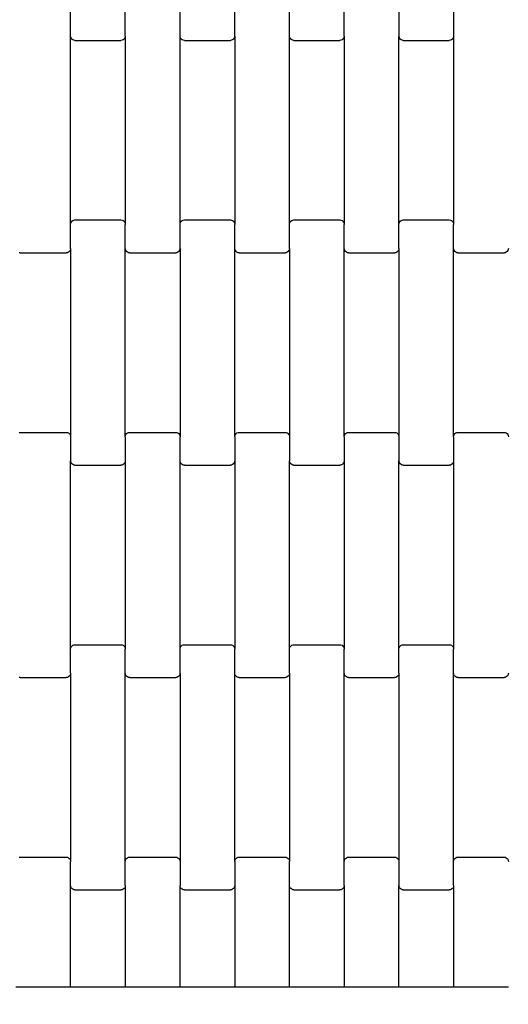
# Model space of a CAD drawing. Units: millimetres. Extents: x 2192 to 19992, y 1176 to 15976.
# Drawn here: x 10283 to 10506, y 6535 to 6984 of the extents above; entities that cross this region are included whole.
import ezdxf

# ---------------------------------------------------------------- set-up
doc = ezdxf.new("R2010")
doc.units = ezdxf.units.MM
doc.layers.add('wymiary 100', color=5, linetype='Continuous')
doc.layers.add('wymiary 100 strefy', color=5, linetype='Continuous')
doc.styles.get("Standard").update_dxf_attribs({"font": 'arial.ttf'})
doc.dimstyles.new('FK_rzuty 100_m', dxfattribs={"dimscale": 100, "dimtxt": 2.5, "dimasz": 2.5, "dimexe": 1.25, "dimexo": 0.625, "dimtad": 1, "dimlfac": 0.001, "dimrnd": 0.01, "dimzin": 1, "dimdsep": 46, "dimtxsty": 'Standard', "dimblk": 'OBLIQUE', "dimblk1": 'ARCHTICK', "dimblk2": 'OBLIQUE', "dimcen": 2.5, "dimadec": 0, "dimazin": 0, "dimtfac": 1, "dimtmove": 0, "dimatfit": 3, "dimfxl": 1, "dimarcsym": 0})
doc.dimstyles.new('FK_rzuty 100_STREFY', dxfattribs={"dimscale": 100, "dimtxt": 4, "dimasz": 2.5, "dimexe": 1.25, "dimexo": 0.625, "dimgap": 1, "dimtad": 1, "dimlfac": 0.001, "dimrnd": 0.01, "dimzin": 1, "dimdsep": 46, "dimtxsty": 'Standard', "dimblk": 'OBLIQUE', "dimcen": 2.5, "dimadec": 0, "dimazin": 0, "dimtfac": 1, "dimtmove": 0, "dimatfit": 3, "dimfxl": 1, "dimarcsym": 0})

# ---------------------------------------------------------------- blocks, each defined once
blk = doc.blocks.new('_Oblique')
at = {"color": 0, "linetype": 'ByBlock', "lineweight": -2}
blk.add_line((-0.5, -0.5), (0.5, 0.5), dxfattribs=at)
blk = doc.blocks.new('*D7')
at = {"layer": 'Defpoints', "color": 0, "transparency": 16777216}
for p in [(7918.34, 8558.32), (19035.79, 8457.82), (19035.79, 1845.7)]:
    blk.add_point(p, dxfattribs=at)
at = {"layer": 'wymiary 100 strefy', "color": 0, "lineweight": -2, "transparency": 16777216}
for p, q in [((7918.34, 8495.82), (7918.34, 1720.7)), ((19035.79, 8395.32), (19035.79, 1720.7)), ((7918.34, 1845.7), (19035.79, 1845.7))]:
    blk.add_line(p, q, dxfattribs=at)
at = {"layer": 'wymiary 100 strefy', "color": 0, "lineweight": -2, "transparency": 16777216, "xscale": 250, "yscale": 250, "zscale": 250, "rotation": 180}
blk.add_blockref('_Oblique', (7918.34, 1845.7), dxfattribs=at)
at = {"layer": 'wymiary 100 strefy', "color": 0, "lineweight": -2, "transparency": 16777216, "xscale": 250, "yscale": 250, "zscale": 250}
blk.add_blockref('_Oblique', (19035.79, 1845.7), dxfattribs=at)
at = {"layer": 'wymiary 100 strefy', "color": 0, "transparency": 16777216, "insert": (13477.07, 2146.66), "char_height": 400, "attachment_point": 5}
blk.add_mtext('11.12 m', dxfattribs=at)
blk = doc.blocks.new('*D9')
at = {"layer": 'Defpoints', "color": 0, "transparency": 16777216}
for p in [(9662.33, 8549), (17288.16, 8548.96), (17288.16, 4080.67)]:
    blk.add_point(p, dxfattribs=at)
at = {"layer": 'wymiary 100', "color": 0, "lineweight": -2, "transparency": 16777216}
for p, q in [((9662.33, 8486.5), (9662.33, 3955.67)), ((17288.16, 8486.46), (17288.16, 3955.67)), ((9662.33, 4080.67), (17288.16, 4080.67))]:
    blk.add_line(p, q, dxfattribs=at)
at = {"layer": 'wymiary 100', "color": 0, "lineweight": -2, "transparency": 16777216, "xscale": 250, "yscale": 250, "zscale": 250, "rotation": 180}
blk.add_blockref('_Oblique', (9662.33, 4080.67), dxfattribs=at)
at = {"layer": 'wymiary 100', "color": 0, "lineweight": -2, "transparency": 16777216, "xscale": 250, "yscale": 250, "zscale": 250}
blk.add_blockref('_Oblique', (17288.16, 4080.67), dxfattribs=at)
at = {"layer": 'wymiary 100', "color": 0, "transparency": 16777216, "insert": (13475.25, 4270.9), "char_height": 250, "attachment_point": 5}
blk.add_mtext('7.63', dxfattribs=at)
blk = doc.blocks.new('_ArchTick')
at = {"color": 0, "linetype": 'ByBlock', "const_width": 0.15}
blk.add_lwpolyline([(-0.5, -0.5), (0.5, 0.5)], dxfattribs=at)
blk = doc.blocks.new('*D8')
at = {"layer": 'Defpoints', "color": 0, "transparency": 16777216}
for p in [(13510.69, 14107), (6924.31, 2991.5), (13553.05, 2991.5)]:
    blk.add_point(p, dxfattribs=at)
at = {"layer": 'wymiary 100 strefy', "color": 0, "lineweight": -2, "transparency": 16777216}
for p, q in [((13448.19, 14107), (6799.31, 14107)), ((6924.31, 14107), (6924.31, 2991.5)), ((13490.55, 2991.5), (6799.31, 2991.5))]:
    blk.add_line(p, q, dxfattribs=at)
at = {"layer": 'wymiary 100 strefy', "color": 0, "lineweight": -2, "transparency": 16777216, "xscale": 250, "yscale": 250, "zscale": 250}
for p, rotation in [((6924.31, 14107), 90), ((6924.31, 2991.5), 270)]:
    blk.add_blockref('_Oblique', p, dxfattribs=dict(at, rotation=rotation))
at = {"layer": 'wymiary 100 strefy', "color": 0, "transparency": 16777216, "insert": (6623.35, 8549.25), "char_height": 400, "attachment_point": 5, "rotation": 90}
blk.add_mtext('11.12 m', dxfattribs=at)

msp = doc.modelspace()

# ---------------------------------------------------------------- linework, layer by layer
for p, q in [((10306.139, 6976.954), (10306.139, 6987.929)), ((10331.139, 6976.954), (10331.139, 6987.929)), ((10356.139, 6976.954), (10356.139, 6987.929)), ((10381.139, 6976.954), (10381.139, 6987.929)), ((10406.139, 6976.954), (10406.139, 6987.929)), ((10431.139, 6976.954), (10431.139, 6987.929)), ((10456.139, 6987.929), (10456.139, 6976.954)), ((10481.139, 6987.929), (10481.139, 6976.954)), ((10306.139, 6890.929), (10306.139, 6976.954)), ((10306.208, 6976.433), (10306.139, 6976.954)), ((10306.407, 6975.948), (10306.208, 6976.433)), ((10306.725, 6975.531), (10306.407, 6975.948)), ((10307.139, 6975.211), (10306.725, 6975.531)), ((10330.554, 6975.531), (10330.139, 6975.211)), ((10330.871, 6975.948), (10330.554, 6975.531)), ((10331.071, 6976.433), (10330.871, 6975.948)), ((10331.139, 6976.954), (10331.071, 6976.433)), ((10331.139, 6976.954), (10331.139, 6890.929)), ((10356.139, 6890.929), (10356.139, 6976.954)), ((10356.208, 6976.433), (10356.139, 6976.954)), ((10356.407, 6975.948), (10356.208, 6976.433)), ((10356.725, 6975.531), (10356.407, 6975.948)), ((10357.139, 6975.211), (10356.725, 6975.531)), ((10380.554, 6975.531), (10380.139, 6975.211)), ((10380.871, 6975.948), (10380.554, 6975.531)), ((10381.071, 6976.433), (10380.871, 6975.948)), ((10381.139, 6976.954), (10381.071, 6976.433)), ((10381.139, 6976.954), (10381.139, 6890.929)), ((10406.139, 6890.929), (10406.139, 6976.954)), ((10406.208, 6976.433), (10406.139, 6976.954)), ((10406.407, 6975.948), (10406.208, 6976.433)), ((10406.725, 6975.531), (10406.407, 6975.948)), ((10407.139, 6975.211), (10406.725, 6975.531)), ((10430.554, 6975.531), (10430.139, 6975.211)), ((10430.871, 6975.948), (10430.554, 6975.531)), ((10431.071, 6976.433), (10430.871, 6975.948)), ((10431.139, 6976.954), (10431.071, 6976.433)), ((10431.139, 6976.954), (10431.139, 6890.929)), ((10456.208, 6976.433), (10456.139, 6976.954)), ((10456.139, 6890.929), (10456.139, 6976.954)), ((10456.407, 6975.948), (10456.208, 6976.433)), ((10456.725, 6975.531), (10456.407, 6975.948)), ((10457.139, 6975.211), (10456.725, 6975.531)), ((10480.554, 6975.531), (10480.139, 6975.211)), ((10480.871, 6975.948), (10480.554, 6975.531)), ((10481.071, 6976.433), (10480.871, 6975.948)), ((10481.139, 6976.954), (10481.071, 6976.433)), ((10481.139, 6976.954), (10481.139, 6890.929)), ((10307.622, 6975.01), (10307.139, 6975.211)), ((10308.139, 6974.942), (10307.622, 6975.01)), ((10308.139, 6974.942), (10329.139, 6974.942)), ((10329.657, 6975.01), (10329.139, 6974.942)), ((10330.139, 6975.211), (10329.657, 6975.01)), ((10357.622, 6975.01), (10357.139, 6975.211)), ((10358.139, 6974.942), (10357.622, 6975.01)), ((10358.139, 6974.942), (10379.139, 6974.942)), ((10379.657, 6975.01), (10379.139, 6974.942)), ((10380.139, 6975.211), (10379.657, 6975.01)), ((10407.622, 6975.01), (10407.139, 6975.211)), ((10408.139, 6974.942), (10407.622, 6975.01)), ((10408.139, 6974.942), (10429.139, 6974.942)), ((10429.657, 6975.01), (10429.139, 6974.942)), ((10430.139, 6975.211), (10429.657, 6975.01)), ((10457.622, 6975.01), (10457.139, 6975.211)), ((10458.139, 6974.942), (10457.622, 6975.01)), ((10458.139, 6974.942), (10479.139, 6974.942)), ((10479.657, 6975.01), (10479.139, 6974.942)), ((10480.139, 6975.211), (10479.657, 6975.01)), ((10306.139, 6890.929), (10306.208, 6891.45)), ((10306.139, 6879.954), (10306.139, 6890.929)), ((10306.208, 6891.45), (10306.407, 6891.935)), ((10306.407, 6891.935), (10306.725, 6892.352)), ((10306.725, 6892.352), (10307.139, 6892.672)), ((10307.139, 6892.672), (10307.622, 6892.873)), ((10307.622, 6892.873), (10308.139, 6892.942)), ((10308.139, 6892.942), (10329.139, 6892.942)), ((10329.139, 6892.942), (10329.657, 6892.873)), ((10329.657, 6892.873), (10330.139, 6892.672)), ((10330.139, 6892.672), (10330.554, 6892.352)), ((10330.554, 6892.352), (10330.871, 6891.935)), ((10330.871, 6891.935), (10331.071, 6891.45)), ((10331.071, 6891.45), (10331.139, 6890.929)), ((10331.139, 6879.954), (10331.139, 6890.929)), ((10356.139, 6890.929), (10356.208, 6891.45)), ((10356.139, 6879.954), (10356.139, 6890.929)), ((10356.208, 6891.45), (10356.407, 6891.935)), ((10356.407, 6891.935), (10356.725, 6892.352)), ((10356.725, 6892.352), (10357.139, 6892.672)), ((10357.139, 6892.672), (10357.622, 6892.873)), ((10357.622, 6892.873), (10358.139, 6892.942)), ((10358.139, 6892.942), (10379.139, 6892.942)), ((10379.139, 6892.942), (10379.657, 6892.873)), ((10379.657, 6892.873), (10380.139, 6892.672)), ((10380.139, 6892.672), (10380.554, 6892.352)), ((10380.554, 6892.352), (10380.871, 6891.935)), ((10380.871, 6891.935), (10381.071, 6891.45)), ((10381.071, 6891.45), (10381.139, 6890.929)), ((10381.139, 6879.954), (10381.139, 6890.929)), ((10406.139, 6890.929), (10406.208, 6891.45)), ((10406.139, 6879.954), (10406.139, 6890.929)), ((10406.208, 6891.45), (10406.407, 6891.935)), ((10406.407, 6891.935), (10406.725, 6892.352)), ((10406.725, 6892.352), (10407.139, 6892.672)), ((10407.139, 6892.672), (10407.622, 6892.873)), ((10407.622, 6892.873), (10408.139, 6892.942)), ((10408.139, 6892.942), (10429.139, 6892.942)), ((10429.139, 6892.942), (10429.657, 6892.873)), ((10429.657, 6892.873), (10430.139, 6892.672)), ((10430.139, 6892.672), (10430.554, 6892.352)), ((10430.554, 6892.352), (10430.871, 6891.935)), ((10430.871, 6891.935), (10431.071, 6891.45)), ((10431.071, 6891.45), (10431.139, 6890.929)), ((10431.139, 6879.954), (10431.139, 6890.929)), ((10456.139, 6890.929), (10456.208, 6891.45)), ((10456.139, 6879.954), (10456.139, 6890.929)), ((10456.208, 6891.45), (10456.407, 6891.935)), ((10456.407, 6891.935), (10456.725, 6892.352)), ((10456.725, 6892.352), (10457.139, 6892.672)), ((10457.139, 6892.672), (10457.622, 6892.873)), ((10457.622, 6892.873), (10458.139, 6892.942)), ((10458.139, 6892.942), (10479.139, 6892.942)), ((10479.139, 6892.942), (10479.657, 6892.873)), ((10479.657, 6892.873), (10480.139, 6892.672)), ((10480.139, 6892.672), (10480.554, 6892.352)), ((10480.554, 6892.352), (10480.871, 6891.935)), ((10480.871, 6891.935), (10481.071, 6891.45)), ((10481.071, 6891.45), (10481.139, 6890.929)), ((10481.139, 6879.954), (10481.139, 6890.929)), ((10283.139, 6877.942), (10282.622, 6878.01)), ((10283.139, 6877.942), (10304.139, 6877.942)), ((10304.657, 6878.01), (10304.139, 6877.942)), ((10305.139, 6878.211), (10304.657, 6878.01)), ((10305.554, 6878.531), (10305.139, 6878.211)), ((10305.871, 6878.948), (10305.554, 6878.531)), ((10306.071, 6879.433), (10305.871, 6878.948)), ((10306.139, 6879.954), (10306.071, 6879.433)), ((10306.139, 6879.954), (10306.139, 6793.929)), ((10331.139, 6793.929), (10331.139, 6879.954)), ((10331.208, 6879.433), (10331.139, 6879.954)), ((10331.407, 6878.948), (10331.208, 6879.433)), ((10331.725, 6878.531), (10331.407, 6878.948)), ((10332.139, 6878.211), (10331.725, 6878.531)), ((10332.622, 6878.01), (10332.139, 6878.211)), ((10333.139, 6877.942), (10332.622, 6878.01)), ((10333.139, 6877.942), (10354.139, 6877.942)), ((10354.657, 6878.01), (10354.139, 6877.942)), ((10355.139, 6878.211), (10354.657, 6878.01)), ((10355.554, 6878.531), (10355.139, 6878.211)), ((10355.871, 6878.948), (10355.554, 6878.531)), ((10356.071, 6879.433), (10355.871, 6878.948)), ((10356.139, 6879.954), (10356.071, 6879.433)), ((10356.139, 6879.954), (10356.139, 6793.929)), ((10381.139, 6793.929), (10381.139, 6879.954)), ((10381.208, 6879.433), (10381.139, 6879.954)), ((10381.407, 6878.948), (10381.208, 6879.433)), ((10381.725, 6878.531), (10381.407, 6878.948)), ((10382.139, 6878.211), (10381.725, 6878.531)), ((10382.622, 6878.01), (10382.139, 6878.211)), ((10383.139, 6877.942), (10382.622, 6878.01)), ((10383.139, 6877.942), (10404.139, 6877.942)), ((10404.657, 6878.01), (10404.139, 6877.942)), ((10405.139, 6878.211), (10404.657, 6878.01)), ((10405.554, 6878.531), (10405.139, 6878.211)), ((10405.871, 6878.948), (10405.554, 6878.531)), ((10406.071, 6879.433), (10405.871, 6878.948)), ((10406.139, 6879.954), (10406.071, 6879.433)), ((10406.139, 6879.954), (10406.139, 6793.929)), ((10431.139, 6793.929), (10431.139, 6879.954)), ((10431.208, 6879.433), (10431.139, 6879.954)), ((10431.407, 6878.948), (10431.208, 6879.433)), ((10431.725, 6878.531), (10431.407, 6878.948)), ((10432.139, 6878.211), (10431.725, 6878.531)), ((10432.622, 6878.01), (10432.139, 6878.211)), ((10433.139, 6877.942), (10432.622, 6878.01)), ((10433.139, 6877.942), (10454.139, 6877.942)), ((10454.657, 6878.01), (10454.139, 6877.942)), ((10455.139, 6878.211), (10454.657, 6878.01)), ((10455.554, 6878.531), (10455.139, 6878.211)), ((10455.871, 6878.948), (10455.554, 6878.531)), ((10456.071, 6879.433), (10455.871, 6878.948)), ((10456.139, 6879.954), (10456.071, 6879.433)), ((10456.139, 6879.954), (10456.139, 6793.929)), ((10481.139, 6793.929), (10481.139, 6879.954)), ((10481.208, 6879.433), (10481.139, 6879.954)), ((10481.407, 6878.948), (10481.208, 6879.433)), ((10481.725, 6878.531), (10481.407, 6878.948)), ((10482.139, 6878.211), (10481.725, 6878.531)), ((10482.622, 6878.01), (10482.139, 6878.211)), ((10483.139, 6877.942), (10482.622, 6878.01)), ((10483.139, 6877.942), (10504.139, 6877.942)), ((10504.657, 6878.01), (10504.139, 6877.942)), ((10505.139, 6878.211), (10504.657, 6878.01)), ((10505.554, 6878.531), (10505.139, 6878.211)), ((10505.871, 6878.948), (10505.554, 6878.531)), ((10506.071, 6879.433), (10505.871, 6878.948)), ((10506.139, 6879.954), (10506.071, 6879.433)), ((10282.622, 6795.873), (10283.139, 6795.942)), ((10283.139, 6795.942), (10304.139, 6795.942)), ((10304.139, 6795.942), (10304.657, 6795.873)), ((10304.657, 6795.873), (10305.139, 6795.672)), ((10305.139, 6795.672), (10305.554, 6795.352)), ((10331.725, 6795.352), (10332.139, 6795.672)), ((10332.139, 6795.672), (10332.622, 6795.873)), ((10332.622, 6795.873), (10333.139, 6795.942)), ((10333.139, 6795.942), (10354.139, 6795.942)), ((10354.139, 6795.942), (10354.657, 6795.873)), ((10354.657, 6795.873), (10355.139, 6795.672)), ((10355.139, 6795.672), (10355.554, 6795.352)), ((10381.725, 6795.352), (10382.139, 6795.672)), ((10382.139, 6795.672), (10382.622, 6795.873)), ((10382.622, 6795.873), (10383.139, 6795.942)), ((10383.139, 6795.942), (10404.139, 6795.942)), ((10404.139, 6795.942), (10404.657, 6795.873)), ((10404.657, 6795.873), (10405.139, 6795.672)), ((10405.139, 6795.672), (10405.554, 6795.352)), ((10431.725, 6795.352), (10432.139, 6795.672)), ((10432.139, 6795.672), (10432.622, 6795.873)), ((10432.622, 6795.873), (10433.139, 6795.942)), ((10433.139, 6795.942), (10454.139, 6795.942)), ((10454.139, 6795.942), (10454.657, 6795.873)), ((10454.657, 6795.873), (10455.139, 6795.672)), ((10455.139, 6795.672), (10455.554, 6795.352)), ((10481.725, 6795.352), (10482.139, 6795.672)), ((10482.139, 6795.672), (10482.622, 6795.873)), ((10482.622, 6795.873), (10483.139, 6795.942)), ((10483.139, 6795.942), (10504.139, 6795.942)), ((10504.139, 6795.942), (10504.657, 6795.873)), ((10504.657, 6795.873), (10505.139, 6795.672)), ((10505.139, 6795.672), (10505.554, 6795.352)), ((10305.554, 6795.352), (10305.871, 6794.935)), ((10305.871, 6794.935), (10306.071, 6794.45)), ((10306.071, 6794.45), (10306.139, 6793.929)), ((10306.139, 6793.929), (10306.139, 6782.954)), ((10331.139, 6793.929), (10331.208, 6794.45)), ((10331.139, 6793.929), (10331.139, 6782.954)), ((10331.208, 6794.45), (10331.407, 6794.935)), ((10331.407, 6794.935), (10331.725, 6795.352)), ((10355.554, 6795.352), (10355.871, 6794.935)), ((10355.871, 6794.935), (10356.071, 6794.45)), ((10356.071, 6794.45), (10356.139, 6793.929)), ((10356.139, 6782.954), (10356.139, 6793.929)), ((10381.139, 6793.929), (10381.208, 6794.45)), ((10381.139, 6793.929), (10381.139, 6782.954)), ((10381.208, 6794.45), (10381.407, 6794.935)), ((10381.407, 6794.935), (10381.725, 6795.352)), ((10405.554, 6795.352), (10405.871, 6794.935)), ((10405.871, 6794.935), (10406.071, 6794.45)), ((10406.071, 6794.45), (10406.139, 6793.929)), ((10406.139, 6793.929), (10406.139, 6782.954)), ((10431.139, 6793.929), (10431.208, 6794.45)), ((10431.139, 6793.929), (10431.139, 6782.954)), ((10431.208, 6794.45), (10431.407, 6794.935)), ((10431.407, 6794.935), (10431.725, 6795.352)), ((10455.554, 6795.352), (10455.871, 6794.935)), ((10455.871, 6794.935), (10456.071, 6794.45)), ((10456.071, 6794.45), (10456.139, 6793.929)), ((10456.139, 6793.929), (10456.139, 6782.954)), ((10481.139, 6793.929), (10481.208, 6794.45)), ((10481.139, 6793.929), (10481.139, 6782.954)), ((10481.208, 6794.45), (10481.407, 6794.935)), ((10481.407, 6794.935), (10481.725, 6795.352)), ((10505.554, 6795.352), (10505.871, 6794.935)), ((10505.871, 6794.935), (10506.071, 6794.45)), ((10506.071, 6794.45), (10506.139, 6793.929)), ((10306.208, 6782.433), (10306.139, 6782.954)), ((10306.139, 6696.929), (10306.139, 6782.954)), ((10306.407, 6781.948), (10306.208, 6782.433)), ((10331.071, 6782.433), (10330.871, 6781.948)), ((10331.139, 6782.954), (10331.071, 6782.433)), ((10331.139, 6782.954), (10331.139, 6696.929)), ((10356.139, 6696.929), (10356.139, 6782.954)), ((10356.208, 6782.433), (10356.139, 6782.954)), ((10356.407, 6781.948), (10356.208, 6782.433)), ((10381.071, 6782.433), (10380.871, 6781.948)), ((10381.139, 6782.954), (10381.071, 6782.433)), ((10381.139, 6782.954), (10381.139, 6696.929)), ((10406.208, 6782.433), (10406.139, 6782.954)), ((10406.139, 6696.929), (10406.139, 6782.954)), ((10406.407, 6781.948), (10406.208, 6782.433)), ((10431.071, 6782.433), (10430.871, 6781.948)), ((10431.139, 6782.954), (10431.071, 6782.433)), ((10431.139, 6782.954), (10431.139, 6696.929)), ((10456.208, 6782.433), (10456.139, 6782.954)), ((10456.139, 6696.929), (10456.139, 6782.954)), ((10456.407, 6781.948), (10456.208, 6782.433)), ((10481.071, 6782.433), (10480.871, 6781.948)), ((10481.139, 6782.954), (10481.071, 6782.433)), ((10481.139, 6782.954), (10481.139, 6696.929)), ((10306.725, 6781.531), (10306.407, 6781.948)), ((10307.139, 6781.211), (10306.725, 6781.531)), ((10307.622, 6781.01), (10307.139, 6781.211)), ((10308.139, 6780.942), (10307.622, 6781.01)), ((10308.139, 6780.942), (10329.139, 6780.942)), ((10329.657, 6781.01), (10329.139, 6780.942)), ((10330.139, 6781.211), (10329.657, 6781.01)), ((10330.554, 6781.531), (10330.139, 6781.211)), ((10330.871, 6781.948), (10330.554, 6781.531)), ((10356.725, 6781.531), (10356.407, 6781.948)), ((10357.139, 6781.211), (10356.725, 6781.531)), ((10357.622, 6781.01), (10357.139, 6781.211)), ((10358.139, 6780.942), (10357.622, 6781.01)), ((10358.139, 6780.942), (10379.139, 6780.942)), ((10379.657, 6781.01), (10379.139, 6780.942)), ((10380.139, 6781.211), (10379.657, 6781.01)), ((10380.554, 6781.531), (10380.139, 6781.211)), ((10380.871, 6781.948), (10380.554, 6781.531)), ((10406.725, 6781.531), (10406.407, 6781.948)), ((10407.139, 6781.211), (10406.725, 6781.531)), ((10407.622, 6781.01), (10407.139, 6781.211)), ((10408.139, 6780.942), (10407.622, 6781.01)), ((10408.139, 6780.942), (10429.139, 6780.942)), ((10429.657, 6781.01), (10429.139, 6780.942)), ((10430.139, 6781.211), (10429.657, 6781.01)), ((10430.554, 6781.531), (10430.139, 6781.211)), ((10430.871, 6781.948), (10430.554, 6781.531)), ((10456.725, 6781.531), (10456.407, 6781.948)), ((10457.139, 6781.211), (10456.725, 6781.531)), ((10457.622, 6781.01), (10457.139, 6781.211)), ((10458.139, 6780.942), (10457.622, 6781.01)), ((10458.139, 6780.942), (10479.139, 6780.942)), ((10479.657, 6781.01), (10479.139, 6780.942)), ((10480.139, 6781.211), (10479.657, 6781.01)), ((10480.554, 6781.531), (10480.139, 6781.211)), ((10480.871, 6781.948), (10480.554, 6781.531)), ((10306.139, 6696.929), (10306.208, 6697.45)), ((10306.139, 6685.954), (10306.139, 6696.929)), ((10306.208, 6697.45), (10306.407, 6697.935)), ((10306.407, 6697.935), (10306.725, 6698.352)), ((10306.725, 6698.352), (10307.139, 6698.672)), ((10307.139, 6698.672), (10307.622, 6698.873)), ((10307.622, 6698.873), (10308.139, 6698.942)), ((10308.139, 6698.942), (10329.139, 6698.942)), ((10329.139, 6698.942), (10329.657, 6698.873)), ((10329.657, 6698.873), (10330.139, 6698.672)), ((10330.139, 6698.672), (10330.554, 6698.352)), ((10330.554, 6698.352), (10330.871, 6697.935)), ((10330.871, 6697.935), (10331.071, 6697.45)), ((10331.071, 6697.45), (10331.139, 6696.929)), ((10331.139, 6685.954), (10331.139, 6696.929)), ((10356.139, 6696.929), (10356.208, 6697.45)), ((10356.139, 6685.954), (10356.139, 6696.929)), ((10356.208, 6697.45), (10356.407, 6697.935)), ((10356.407, 6697.935), (10356.725, 6698.352)), ((10356.725, 6698.352), (10357.139, 6698.672)), ((10357.139, 6698.672), (10357.622, 6698.873)), ((10357.622, 6698.873), (10358.139, 6698.942)), ((10358.139, 6698.942), (10379.139, 6698.942)), ((10379.139, 6698.942), (10379.657, 6698.873)), ((10379.657, 6698.873), (10380.139, 6698.672)), ((10380.139, 6698.672), (10380.554, 6698.352)), ((10380.554, 6698.352), (10380.871, 6697.935)), ((10380.871, 6697.935), (10381.071, 6697.45)), ((10381.071, 6697.45), (10381.139, 6696.929)), ((10381.139, 6685.954), (10381.139, 6696.929)), ((10406.139, 6696.929), (10406.208, 6697.45)), ((10406.139, 6685.954), (10406.139, 6696.929)), ((10406.208, 6697.45), (10406.407, 6697.935)), ((10406.407, 6697.935), (10406.725, 6698.352)), ((10406.725, 6698.352), (10407.139, 6698.672)), ((10407.139, 6698.672), (10407.622, 6698.873)), ((10407.622, 6698.873), (10408.139, 6698.942)), ((10408.139, 6698.942), (10429.139, 6698.942)), ((10429.139, 6698.942), (10429.657, 6698.873)), ((10429.657, 6698.873), (10430.139, 6698.672)), ((10430.139, 6698.672), (10430.554, 6698.352)), ((10430.554, 6698.352), (10430.871, 6697.935)), ((10430.871, 6697.935), (10431.071, 6697.45)), ((10431.071, 6697.45), (10431.139, 6696.929)), ((10431.139, 6685.954), (10431.139, 6696.929)), ((10456.139, 6696.929), (10456.208, 6697.45)), ((10456.139, 6685.954), (10456.139, 6696.929)), ((10456.208, 6697.45), (10456.407, 6697.935)), ((10456.407, 6697.935), (10456.725, 6698.352)), ((10456.725, 6698.352), (10457.139, 6698.672)), ((10457.139, 6698.672), (10457.622, 6698.873)), ((10457.622, 6698.873), (10458.139, 6698.942)), ((10458.139, 6698.942), (10479.139, 6698.942)), ((10479.139, 6698.942), (10479.657, 6698.873)), ((10479.657, 6698.873), (10480.139, 6698.672)), ((10480.139, 6698.672), (10480.554, 6698.352)), ((10480.554, 6698.352), (10480.871, 6697.935)), ((10480.871, 6697.935), (10481.071, 6697.45)), ((10481.071, 6697.45), (10481.139, 6696.929)), ((10481.139, 6685.954), (10481.139, 6696.929)), ((10283.139, 6683.942), (10282.622, 6684.01)), ((10283.139, 6683.942), (10304.139, 6683.942)), ((10304.657, 6684.01), (10304.139, 6683.942)), ((10305.139, 6684.211), (10304.657, 6684.01)), ((10305.554, 6684.531), (10305.139, 6684.211)), ((10305.871, 6684.948), (10305.554, 6684.531)), ((10306.071, 6685.433), (10305.871, 6684.948)), ((10306.139, 6685.954), (10306.071, 6685.433)), ((10306.139, 6685.954), (10306.139, 6599.929)), ((10331.139, 6599.929), (10331.139, 6685.954)), ((10331.208, 6685.433), (10331.139, 6685.954)), ((10331.407, 6684.948), (10331.208, 6685.433)), ((10331.725, 6684.531), (10331.407, 6684.948)), ((10332.139, 6684.211), (10331.725, 6684.531)), ((10332.622, 6684.01), (10332.139, 6684.211)), ((10333.139, 6683.942), (10332.622, 6684.01)), ((10333.139, 6683.942), (10354.139, 6683.942)), ((10354.657, 6684.01), (10354.139, 6683.942)), ((10355.139, 6684.211), (10354.657, 6684.01)), ((10355.554, 6684.531), (10355.139, 6684.211)), ((10355.871, 6684.948), (10355.554, 6684.531)), ((10356.071, 6685.433), (10355.871, 6684.948)), ((10356.139, 6685.954), (10356.071, 6685.433)), ((10356.139, 6685.954), (10356.139, 6599.929)), ((10381.139, 6599.929), (10381.139, 6685.954)), ((10381.208, 6685.433), (10381.139, 6685.954)), ((10381.407, 6684.948), (10381.208, 6685.433)), ((10381.725, 6684.531), (10381.407, 6684.948)), ((10382.139, 6684.211), (10381.725, 6684.531)), ((10382.622, 6684.01), (10382.139, 6684.211)), ((10383.139, 6683.942), (10382.622, 6684.01)), ((10383.139, 6683.942), (10404.139, 6683.942)), ((10404.657, 6684.01), (10404.139, 6683.942)), ((10405.139, 6684.211), (10404.657, 6684.01)), ((10405.554, 6684.531), (10405.139, 6684.211)), ((10405.871, 6684.948), (10405.554, 6684.531)), ((10406.071, 6685.433), (10405.871, 6684.948)), ((10406.139, 6685.954), (10406.071, 6685.433)), ((10406.139, 6685.954), (10406.139, 6599.929)), ((10431.139, 6599.929), (10431.139, 6685.954)), ((10431.208, 6685.433), (10431.139, 6685.954)), ((10431.407, 6684.948), (10431.208, 6685.433)), ((10431.725, 6684.531), (10431.407, 6684.948)), ((10432.139, 6684.211), (10431.725, 6684.531)), ((10432.622, 6684.01), (10432.139, 6684.211)), ((10433.139, 6683.942), (10432.622, 6684.01)), ((10433.139, 6683.942), (10454.139, 6683.942)), ((10454.657, 6684.01), (10454.139, 6683.942)), ((10455.139, 6684.211), (10454.657, 6684.01)), ((10455.554, 6684.531), (10455.139, 6684.211)), ((10455.871, 6684.948), (10455.554, 6684.531)), ((10456.071, 6685.433), (10455.871, 6684.948)), ((10456.139, 6685.954), (10456.071, 6685.433)), ((10456.139, 6685.954), (10456.139, 6599.929)), ((10481.139, 6599.929), (10481.139, 6685.954)), ((10481.208, 6685.433), (10481.139, 6685.954)), ((10481.407, 6684.948), (10481.208, 6685.433)), ((10481.725, 6684.531), (10481.407, 6684.948)), ((10482.139, 6684.211), (10481.725, 6684.531)), ((10482.622, 6684.01), (10482.139, 6684.211)), ((10483.139, 6683.942), (10482.622, 6684.01)), ((10483.139, 6683.942), (10504.139, 6683.942)), ((10504.657, 6684.01), (10504.139, 6683.942)), ((10505.139, 6684.211), (10504.657, 6684.01)), ((10505.554, 6684.531), (10505.139, 6684.211)), ((10505.871, 6684.948), (10505.554, 6684.531)), ((10506.071, 6685.433), (10505.871, 6684.948)), ((10506.139, 6685.954), (10506.071, 6685.433)), ((10282.622, 6601.873), (10283.139, 6601.942)), ((10283.139, 6601.942), (10304.139, 6601.942)), ((10304.139, 6601.942), (10304.657, 6601.873)), ((10304.657, 6601.873), (10305.139, 6601.672)), ((10305.139, 6601.672), (10305.554, 6601.352)), ((10305.554, 6601.352), (10305.871, 6600.935)), ((10305.871, 6600.935), (10306.071, 6600.45)), ((10306.071, 6600.45), (10306.139, 6599.929)), ((10306.139, 6588.954), (10306.139, 6599.929)), ((10331.139, 6599.929), (10331.208, 6600.45)), ((10331.139, 6588.954), (10331.139, 6599.929)), ((10331.208, 6600.45), (10331.407, 6600.935)), ((10331.407, 6600.935), (10331.725, 6601.352)), ((10331.725, 6601.352), (10332.139, 6601.672)), ((10332.139, 6601.672), (10332.622, 6601.873)), ((10332.622, 6601.873), (10333.139, 6601.942)), ((10333.139, 6601.942), (10354.139, 6601.942)), ((10354.139, 6601.942), (10354.657, 6601.873)), ((10354.657, 6601.873), (10355.139, 6601.672)), ((10355.139, 6601.672), (10355.554, 6601.352)), ((10355.554, 6601.352), (10355.871, 6600.935)), ((10355.871, 6600.935), (10356.071, 6600.45)), ((10356.071, 6600.45), (10356.139, 6599.929)), ((10356.139, 6599.929), (10356.139, 6588.954)), ((10381.139, 6599.929), (10381.208, 6600.45)), ((10381.139, 6599.929), (10381.139, 6588.954)), ((10381.208, 6600.45), (10381.407, 6600.935)), ((10381.407, 6600.935), (10381.725, 6601.352)), ((10381.725, 6601.352), (10382.139, 6601.672)), ((10382.139, 6601.672), (10382.622, 6601.873)), ((10382.622, 6601.873), (10383.139, 6601.942)), ((10383.139, 6601.942), (10404.139, 6601.942)), ((10404.139, 6601.942), (10404.657, 6601.873)), ((10404.657, 6601.873), (10405.139, 6601.672)), ((10405.139, 6601.672), (10405.554, 6601.352)), ((10405.554, 6601.352), (10405.871, 6600.935)), ((10405.871, 6600.935), (10406.071, 6600.45)), ((10406.071, 6600.45), (10406.139, 6599.929)), ((10406.139, 6588.954), (10406.139, 6599.929)), ((10431.139, 6599.929), (10431.208, 6600.45)), ((10431.139, 6588.954), (10431.139, 6599.929)), ((10431.208, 6600.45), (10431.407, 6600.935)), ((10431.407, 6600.935), (10431.725, 6601.352)), ((10431.725, 6601.352), (10432.139, 6601.672)), ((10432.139, 6601.672), (10432.622, 6601.873)), ((10432.622, 6601.873), (10433.139, 6601.942)), ((10433.139, 6601.942), (10454.139, 6601.942)), ((10454.139, 6601.942), (10454.657, 6601.873)), ((10454.657, 6601.873), (10455.139, 6601.672)), ((10455.139, 6601.672), (10455.554, 6601.352)), ((10455.554, 6601.352), (10455.871, 6600.935)), ((10455.871, 6600.935), (10456.071, 6600.45)), ((10456.071, 6600.45), (10456.139, 6599.929)), ((10456.139, 6599.929), (10456.139, 6588.954)), ((10481.139, 6599.929), (10481.208, 6600.45)), ((10481.139, 6588.954), (10481.139, 6599.929)), ((10481.208, 6600.45), (10481.407, 6600.935)), ((10481.407, 6600.935), (10481.725, 6601.352)), ((10481.725, 6601.352), (10482.139, 6601.672)), ((10482.139, 6601.672), (10482.622, 6601.873)), ((10482.622, 6601.873), (10483.139, 6601.942)), ((10483.139, 6601.942), (10504.139, 6601.942)), ((10504.139, 6601.942), (10504.657, 6601.873)), ((10504.657, 6601.873), (10505.139, 6601.672)), ((10505.139, 6601.672), (10505.554, 6601.352)), ((10505.554, 6601.352), (10505.871, 6600.935)), ((10505.871, 6600.935), (10506.071, 6600.45)), ((10506.071, 6600.45), (10506.139, 6599.929)), ((10306.139, 6542.502), (10306.139, 6588.954)), ((10306.208, 6588.433), (10306.139, 6588.954)), ((10331.139, 6588.954), (10331.071, 6588.433)), ((10331.139, 6588.954), (10331.139, 6542.502)), ((10356.208, 6588.433), (10356.139, 6588.954)), ((10356.139, 6542.502), (10356.139, 6588.954)), ((10381.139, 6588.954), (10381.071, 6588.433)), ((10381.139, 6588.954), (10381.139, 6542.502)), ((10406.139, 6542.502), (10406.139, 6588.954)), ((10406.208, 6588.433), (10406.139, 6588.954)), ((10431.139, 6588.954), (10431.071, 6588.433)), ((10431.139, 6588.954), (10431.139, 6542.502)), ((10456.208, 6588.433), (10456.139, 6588.954)), ((10456.139, 6542.502), (10456.139, 6588.954)), ((10481.139, 6588.954), (10481.071, 6588.433)), ((10481.139, 6588.954), (10481.139, 6542.502)), ((10306.407, 6587.948), (10306.208, 6588.433)), ((10306.725, 6587.531), (10306.407, 6587.948)), ((10307.139, 6587.211), (10306.725, 6587.531)), ((10307.622, 6587.01), (10307.139, 6587.211)), ((10308.139, 6586.942), (10307.622, 6587.01)), ((10308.139, 6586.942), (10329.139, 6586.942)), ((10329.657, 6587.01), (10329.139, 6586.942)), ((10330.139, 6587.211), (10329.657, 6587.01)), ((10330.554, 6587.531), (10330.139, 6587.211)), ((10330.871, 6587.948), (10330.554, 6587.531)), ((10331.071, 6588.433), (10330.871, 6587.948)), ((10356.407, 6587.948), (10356.208, 6588.433)), ((10356.725, 6587.531), (10356.407, 6587.948)), ((10357.139, 6587.211), (10356.725, 6587.531)), ((10357.622, 6587.01), (10357.139, 6587.211)), ((10358.139, 6586.942), (10357.622, 6587.01)), ((10358.139, 6586.942), (10379.139, 6586.942)), ((10379.657, 6587.01), (10379.139, 6586.942)), ((10380.139, 6587.211), (10379.657, 6587.01)), ((10380.554, 6587.531), (10380.139, 6587.211)), ((10380.871, 6587.948), (10380.554, 6587.531)), ((10381.071, 6588.433), (10380.871, 6587.948)), ((10406.407, 6587.948), (10406.208, 6588.433)), ((10406.725, 6587.531), (10406.407, 6587.948)), ((10407.139, 6587.211), (10406.725, 6587.531)), ((10407.622, 6587.01), (10407.139, 6587.211)), ((10408.139, 6586.942), (10407.622, 6587.01)), ((10408.139, 6586.942), (10429.139, 6586.942)), ((10429.657, 6587.01), (10429.139, 6586.942)), ((10430.139, 6587.211), (10429.657, 6587.01)), ((10430.554, 6587.531), (10430.139, 6587.211)), ((10430.871, 6587.948), (10430.554, 6587.531)), ((10431.071, 6588.433), (10430.871, 6587.948)), ((10456.407, 6587.948), (10456.208, 6588.433)), ((10456.725, 6587.531), (10456.407, 6587.948)), ((10457.139, 6587.211), (10456.725, 6587.531)), ((10457.622, 6587.01), (10457.139, 6587.211)), ((10458.139, 6586.942), (10457.622, 6587.01)), ((10458.139, 6586.942), (10479.139, 6586.942)), ((10479.657, 6587.01), (10479.139, 6586.942)), ((10480.139, 6587.211), (10479.657, 6587.01)), ((10480.554, 6587.531), (10480.139, 6587.211)), ((10480.871, 6587.948), (10480.554, 6587.531)), ((10481.071, 6588.433), (10480.871, 6587.948)), ((10306.139, 6542.502), (10281.139, 6542.502)), ((10331.139, 6542.502), (10306.139, 6542.502)), ((10356.139, 6542.502), (10331.139, 6542.502)), ((10381.139, 6542.502), (10356.139, 6542.502)), ((10406.139, 6542.502), (10381.139, 6542.502)), ((10431.139, 6542.502), (10406.139, 6542.502)), ((10456.139, 6542.502), (10431.139, 6542.502)), ((10481.139, 6542.502), (10456.139, 6542.502)), ((10506.139, 6542.502), (10481.139, 6542.502))]:
    msp.add_line(p, q)

# ---------------------------------------------------------------- dimensions: what is measured, and where the dimension line sits
at = {"layer": 'wymiary 100'}
dim = msp.add_linear_dim(base=(17288.164, 4080.67), p1=(9662.333, 8549.002), p2=(17288.164, 8548.959), dimstyle='FK_rzuty 100_m', dxfattribs=at)
dim.commit()
dim.dimension.update_dxf_attribs({"geometry": '*D9', "text_midpoint": (13475.249, 4270.898)})
at = {"layer": 'wymiary 100 strefy'}
dim = msp.add_linear_dim(base=(6924.306, 2991.501), p1=(13510.686, 14107.002), p2=(13553.047, 2991.501), angle=90, dimstyle='FK_rzuty 100_STREFY', override={"dimpost": ' m'}, dxfattribs=at)
dim.commit()
dim.dimension.update_dxf_attribs({"geometry": '*D8', "text_midpoint": (6623.351, 8549.252)})
dim = msp.add_linear_dim(base=(19035.794, 1845.701), p1=(7918.343, 8558.323), p2=(19035.794, 8457.821), dimstyle='FK_rzuty 100_STREFY', override={"dimpost": ' m'}, dxfattribs=at)
dim.commit()
dim.dimension.update_dxf_attribs({"geometry": '*D7', "text_midpoint": (13477.069, 2146.656)})

doc.saveas('drawing.dxf')
